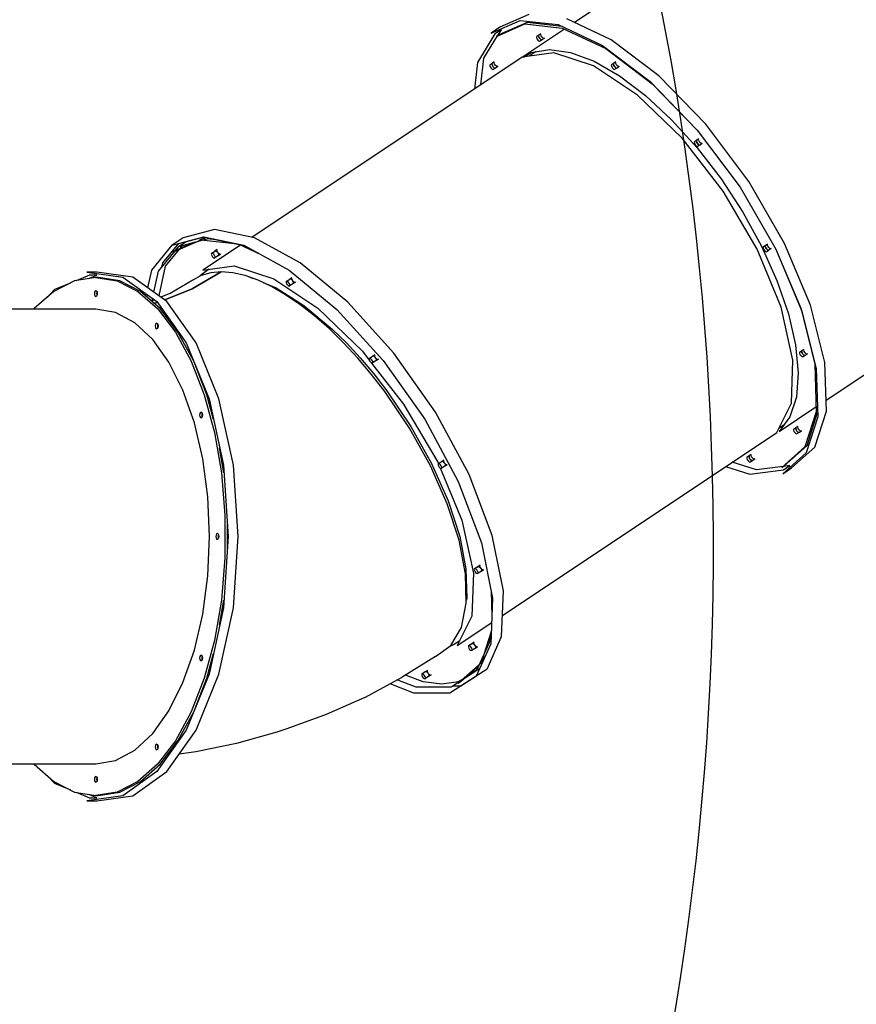
# Model space of a CAD drawing. Units: millimetres. Extents: x -7240 to 17854, y -14726 to 6286.
# Drawn here: x 3702 to 5155, y -5362 to -3652 of the extents above; entities that cross this region are included whole.
import ezdxf

# ---------------------------------------------------------------- set-up
doc = ezdxf.new("R2010")
doc.units = ezdxf.units.MM
doc.styles.get("Standard").update_dxf_attribs({"font": 'arial.ttf'})
doc.dimstyles.new('Kopia ISO-25', dxfattribs={"dimtxt": 300, "dimasz": 120, "dimexe": 1.25, "dimexo": 0.625, "dimgap": 100, "dimtad": 1, "dimlfac": 0.001, "dimrnd": 0.1, "dimtxsty": 'Standard', "dimblk": 'ARCHTICK', "dimcen": 2.5, "dimadec": 0, "dimazin": 0, "dimtfac": 1, "dimtmove": 0, "dimatfit": 3, "dimfxl": 1, "dimarcsym": 0})

# ---------------------------------------------------------------- blocks, each defined once
blk = doc.blocks.new('_ArchTick')
at = {"color": 0, "linetype": 'ByBlock', "const_width": 0.15}
blk.add_lwpolyline([(-0.5, -0.5), (0.5, 0.5)], dxfattribs=at)
blk = doc.blocks.new('*D6')
at = {"color": 0, "lineweight": -2}
for p, q in [((-4893.5, -4570.7), (-4893.5, 2992.9)), ((-4893.5, 2991.6), (13995.4, 2991.6)), ((13995.4, -4570.5), (13995.4, 2992.9))]:
    blk.add_line(p, q, dxfattribs=at)
at = {"layer": 'Defpoints', "color": 0}
for p in [(13995.4, 2991.6), (-4893.5, -4571.3), (13995.4, -4571.1)]:
    blk.add_point(p, dxfattribs=at)
at = {"color": 0, "lineweight": -2, "xscale": 120, "yscale": 120, "zscale": 120, "rotation": 180}
blk.add_blockref('_ArchTick', (-4893.5, 2991.6), dxfattribs=at)
at = {"color": 0, "lineweight": -2, "xscale": 120, "yscale": 120, "zscale": 120}
blk.add_blockref('_ArchTick', (13995.4, 2991.6), dxfattribs=at)
at = {"color": 0, "insert": (4551, 3271.9), "char_height": 300, "attachment_point": 5}
blk.add_mtext('18,9m', dxfattribs=at)
blk = doc.blocks.new('*D8')
at = {"color": 0, "lineweight": -2}
for p, q in [((-2624.1, -551.1), (-2624.1, 2210.5)), ((-2624.1, 2209.3), (11937.9, 2209.3)), ((11937.9, -4124.2), (11937.9, 2210.5))]:
    blk.add_line(p, q, dxfattribs=at)
at = {"layer": 'Defpoints', "color": 0}
for p in [(11937.9, 2209.3), (-2624.1, -551.8), (11937.9, -4124.8)]:
    blk.add_point(p, dxfattribs=at)
at = {"color": 0, "lineweight": -2, "xscale": 120, "yscale": 120, "zscale": 120, "rotation": 180}
blk.add_blockref('_ArchTick', (-2624.1, 2209.3), dxfattribs=at)
at = {"color": 0, "lineweight": -2, "xscale": 120, "yscale": 120, "zscale": 120}
blk.add_blockref('_ArchTick', (11937.9, 2209.3), dxfattribs=at)
at = {"color": 0, "insert": (4656.9, 2489.5), "char_height": 300, "attachment_point": 5}
blk.add_mtext('14,6m', dxfattribs=at)

msp = doc.modelspace()

# ---------------------------------------------------------------- linework, layer by layer
for p, q in [((5119.585, -3354.305), (4665.518, -3657.015)), ((4520.651, -3675.385), (4570.941, -3653.312)), ((4530.156, -3681.045), (4579.353, -3659.452)), ((4583.103, -3656.952), (4533.906, -3678.545)), ((4585.941, -3643.312), (4535.651, -3665.385)), ((4570.941, -3653.312), (4637.134, -3660.715)), ((4579.353, -3659.452), (4644.106, -3666.694)), ((4643.487, -3663.706), (4583.103, -3656.952)), ((4729.319, -3687.046), (4652.134, -3650.715)), ((4527.278, -3676.965), (4496.954, -3726.335)), ((4535.651, -3665.385), (4520.651, -3675.385)), ((4538.528, -3669.465), (4527.278, -3676.965)), ((4532.289, -3679.623), (4538.528, -3669.465)), ((4648.147, -3668.596), (4575.297, -3717.163)), ((4607.002, -3676.542), (4603.252, -3679.042)), ((4606.88, -3678.127), (4607.002, -3676.542)), ((4637.134, -3660.715), (4714.319, -3697.046)), ((4644.106, -3666.694), (4719.614, -3702.236)), ((4508.204, -3718.835), (4531.881, -3680.288)), ((4533.906, -3678.545), (4530.156, -3681.045)), ((4599.502, -3681.542), (4599.38, -3683.127)), ((4599.38, -3683.127), (4600.127, -3685.292)), ((4603.252, -3679.042), (4599.502, -3681.542)), ((4600.127, -3685.292), (4601.545, -3687.457)), ((4601.545, -3687.457), (4603.252, -3689.042)), ((4603.13, -3680.627), (4603.252, -3679.042)), ((4603.252, -3679.042), (4603.13, -3680.627)), ((4603.877, -3682.792), (4603.13, -3680.627)), ((4603.13, -3680.627), (4603.877, -3682.792)), ((4603.252, -3689.042), (4604.792, -3689.622)), ((4605.295, -3684.957), (4603.877, -3682.792)), ((4603.877, -3682.792), (4605.295, -3684.957)), ((4604.792, -3689.622), (4605.752, -3689.042)), ((4607.002, -3686.542), (4605.295, -3684.957)), ((4605.295, -3684.957), (4607.002, -3686.542)), ((4605.752, -3689.042), (4609.502, -3686.542)), ((4607.627, -3680.292), (4606.88, -3678.127)), ((4608.542, -3687.122), (4607.002, -3686.542)), ((4607.002, -3686.542), (4608.542, -3687.122)), ((4609.045, -3682.457), (4607.627, -3680.292)), ((4609.502, -3686.542), (4608.542, -3687.122)), ((4608.542, -3687.122), (4609.502, -3686.542)), ((4610.752, -3684.042), (4609.045, -3682.457)), ((4609.502, -3686.542), (4613.252, -3684.042)), ((4612.292, -3684.622), (4610.752, -3684.042)), ((4613.252, -3684.042), (4612.292, -3684.622)), ((4811.774, -3749.61), (4729.319, -3687.046)), ((4629.556, -3709.631), (4574.659, -3717.251)), ((4576.732, -3716.964), (4590.122, -3708.872)), ((4598.881, -3707.435), (4586.655, -3715.586)), ((4590.122, -3708.872), (4621.819, -3703.675)), ((4621.819, -3703.675), (4658.713, -3708.872)), ((4698.297, -3732.321), (4629.556, -3709.631)), ((4658.713, -3708.872), (4699.683, -3724.305)), ((4714.319, -3697.046), (4796.774, -3759.61)), ((4719.614, -3702.236), (4800.275, -3763.44)), ((4574.659, -3717.251), (4105.042, -4030.329)), ((4496.954, -3726.335), (4491.473, -3772.709)), ((4502.723, -3765.209), (4508.204, -3718.835)), ((4522.234, -3728.005), (4518.484, -3730.505)), ((4522.111, -3729.59), (4522.234, -3728.005)), ((4522.234, -3728.005), (4522.111, -3729.59)), ((4525.984, -3725.505), (4522.234, -3728.005)), ((4525.861, -3727.09), (4525.984, -3725.505)), ((4526.609, -3729.255), (4525.861, -3727.09)), ((4699.683, -3724.305), (4743.484, -3749.505)), ((4733.234, -3728.005), (4729.484, -3730.505)), ((4733.111, -3729.59), (4733.234, -3728.005)), ((4733.234, -3728.005), (4733.111, -3729.59)), ((4736.984, -3725.505), (4733.234, -3728.005)), ((4736.861, -3727.09), (4736.984, -3725.505)), ((4737.609, -3729.255), (4736.861, -3727.09)), ((4518.484, -3730.505), (4518.361, -3732.09)), ((4518.361, -3732.09), (4519.109, -3734.255)), ((4519.109, -3734.255), (4520.526, -3736.42)), ((4520.526, -3736.42), (4522.234, -3738.005)), ((4522.859, -3731.755), (4522.111, -3729.59)), ((4522.111, -3729.59), (4522.859, -3731.755)), ((4522.234, -3738.005), (4523.774, -3738.585)), ((4524.276, -3733.92), (4522.859, -3731.755)), ((4522.859, -3731.755), (4524.276, -3733.92)), ((4523.774, -3738.585), (4524.734, -3738.005)), ((4525.984, -3735.505), (4524.276, -3733.92)), ((4524.276, -3733.92), (4525.984, -3735.505)), ((4524.734, -3738.005), (4528.484, -3735.505)), ((4527.524, -3736.085), (4525.984, -3735.505)), ((4525.984, -3735.505), (4527.524, -3736.085)), ((4528.026, -3731.42), (4526.609, -3729.255)), ((4528.484, -3735.505), (4527.524, -3736.085)), ((4527.524, -3736.085), (4528.484, -3735.505)), ((4529.734, -3733.005), (4528.026, -3731.42)), ((4528.484, -3735.505), (4532.234, -3733.005)), ((4531.274, -3733.585), (4529.734, -3733.005)), ((4532.234, -3733.005), (4531.274, -3733.585)), ((4774.773, -3783.306), (4698.297, -3732.321)), ((4729.484, -3730.505), (4729.361, -3732.09)), ((4729.361, -3732.09), (4730.109, -3734.255)), ((4730.109, -3734.255), (4731.526, -3736.42)), ((4731.526, -3736.42), (4733.234, -3738.005)), ((4733.859, -3731.755), (4733.111, -3729.59)), ((4733.111, -3729.59), (4733.859, -3731.755)), ((4733.234, -3738.005), (4734.774, -3738.585)), ((4735.276, -3733.92), (4733.859, -3731.755)), ((4733.859, -3731.755), (4735.276, -3733.92)), ((4734.774, -3738.585), (4735.734, -3738.005)), ((4736.984, -3735.505), (4735.276, -3733.92)), ((4735.276, -3733.92), (4736.984, -3735.505)), ((4735.734, -3738.005), (4739.484, -3735.505)), ((4738.524, -3736.085), (4736.984, -3735.505)), ((4736.984, -3735.505), (4738.524, -3736.085)), ((4739.026, -3731.42), (4737.609, -3729.255)), ((4739.484, -3735.505), (4738.524, -3736.085)), ((4738.524, -3736.085), (4739.484, -3735.505)), ((4740.734, -3733.005), (4739.026, -3731.42)), ((4739.484, -3735.505), (4743.234, -3733.005)), ((4742.274, -3733.585), (4740.734, -3733.005)), ((4743.234, -3733.005), (4742.274, -3733.585)), ((4743.484, -3749.505), (4788.785, -3783.706)), ((4796.774, -3759.61), (4878.381, -3843.767)), ((4893.381, -3833.767), (4811.774, -3749.61)), ((4800.275, -3763.44), (4879.106, -3844.733)), ((4852.19, -3858.054), (4774.773, -3783.306)), ((4788.785, -3783.706), (4834.21, -3825.87)), ((4834.21, -3825.87), (4878.379, -3874.715)), ((4878.381, -3843.767), (4953.09, -3943.275)), ((4968.09, -3933.275), (4893.381, -3833.767)), ((4923.669, -3949.925), (4852.19, -3858.054)), ((4873.599, -3864.273), (4873.477, -3865.858)), ((4877.349, -3861.773), (4873.599, -3864.273)), ((4877.227, -3863.358), (4877.349, -3861.773)), ((4877.349, -3861.773), (4877.227, -3863.358)), ((4877.974, -3865.523), (4877.227, -3863.358)), ((4877.227, -3863.358), (4877.974, -3865.523)), ((4881.099, -3859.273), (4877.349, -3861.773)), ((4880.977, -3860.858), (4881.099, -3859.273)), ((4881.724, -3863.023), (4880.977, -3860.858)), ((4883.142, -3865.188), (4881.724, -3863.023)), ((4873.477, -3865.858), (4874.224, -3868.023)), ((4874.224, -3868.023), (4875.642, -3870.188)), ((4875.642, -3870.188), (4877.349, -3871.773)), ((4877.349, -3871.773), (4878.889, -3872.353)), ((4879.392, -3867.688), (4877.974, -3865.523)), ((4877.974, -3865.523), (4879.392, -3867.688)), ((4878.379, -3874.715), (4919.949, -3928.756)), ((4878.889, -3872.353), (4879.849, -3871.773)), ((4881.099, -3869.273), (4879.392, -3867.688)), ((4879.392, -3867.688), (4881.099, -3869.273)), ((4879.849, -3871.773), (4883.599, -3869.273)), ((4882.639, -3869.853), (4881.099, -3869.273)), ((4881.099, -3869.273), (4882.639, -3869.853)), ((4883.599, -3869.273), (4882.639, -3869.853)), ((4882.639, -3869.853), (4883.599, -3869.273)), ((4884.849, -3866.773), (4883.142, -3865.188)), ((4883.599, -3869.273), (4887.349, -3866.773)), ((4886.389, -3867.353), (4884.849, -3866.773)), ((4887.349, -3866.773), (4886.389, -3867.353)), ((4919.949, -3928.756), (4957.657, -3986.353)), ((5030.359, -4040.755), (4968.09, -3933.275)), ((4982.859, -4050.755), (4923.669, -3949.925)), ((4953.09, -3943.275), (5015.359, -4050.755)), ((4957.657, -3986.353), (4990.359, -4045.755)), ((5102.347, -4313.062), (5576.133, -3997.205)), ((4040.254, -4016.546), (3985.61, -4031.313)), ((4109.665, -4031.313), (4040.254, -4016.546)), ((3966.86, -4043.813), (4021.504, -4029.046)), ((3985.61, -4031.313), (3966.86, -4043.813)), ((3967.656, -4056.045), (4016.853, -4034.452)), ((4030.968, -4031.974), (3977.275, -4046.484)), ((3990.025, -4037.984), (4022.397, -4029.236)), ((4020.603, -4031.952), (4012.676, -4035.431)), ((4016.853, -4034.452), (4080.241, -4041.542)), ((4024.102, -4032.343), (4020.603, -4031.952)), ((4021.504, -4029.046), (4090.915, -4043.813)), ((4042.237, -4034.372), (4027.993, -4032.778)), ((4093.655, -4045.31), (4030.968, -4031.974)), ((4188.695, -4074.517), (4109.665, -4031.313)), ((3931.035, -4087.017), (3966.86, -4043.813)), ((3977.275, -4046.484), (3942.073, -4088.937)), ((3977.666, -4040.892), (3949.785, -4074.517)), ((3954.823, -4080.437), (3979.279, -4050.943)), ((4003.863, -4039.299), (3974.064, -4052.378)), ((3977.275, -4046.484), (3990.025, -4037.984)), ((3980.392, -4049.601), (3984.623, -4044.498)), ((4085.252, -4043.523), (4019.659, -4087.251)), ((4044.502, -4051.542), (4040.752, -4054.042)), ((4044.38, -4053.127), (4044.502, -4051.542)), ((4045.127, -4055.292), (4044.38, -4053.127)), ((4082.14, -4041.946), (4120.704, -4060.098)), ((4090.915, -4043.813), (4169.945, -4087.017)), ((5024.499, -4151.585), (4982.859, -4050.755)), ((4990.359, -4045.755), (5017.059, -4105.156)), ((4993.234, -4047.005), (4993.111, -4048.59)), ((4993.111, -4048.59), (4993.859, -4050.755)), ((4996.984, -4044.505), (4993.234, -4047.005)), ((4993.859, -4050.755), (4995.276, -4052.92)), ((4995.276, -4052.92), (4996.984, -4054.505)), ((4996.861, -4046.09), (4996.984, -4044.505)), ((4996.984, -4044.505), (4996.861, -4046.09)), ((4997.609, -4048.255), (4996.861, -4046.09)), ((4996.861, -4046.09), (4997.609, -4048.255)), ((5000.734, -4042.005), (4996.984, -4044.505)), ((4999.026, -4050.42), (4997.609, -4048.255)), ((4997.609, -4048.255), (4999.026, -4050.42)), ((5000.734, -4052.005), (4999.026, -4050.42)), ((4999.026, -4050.42), (5000.734, -4052.005)), ((4999.484, -4054.505), (5003.234, -4052.005)), ((5000.611, -4043.59), (5000.734, -4042.005)), ((5001.359, -4045.755), (5000.611, -4043.59)), ((5002.274, -4052.585), (5000.734, -4052.005)), ((5000.734, -4052.005), (5002.274, -4052.585)), ((5002.776, -4047.92), (5001.359, -4045.755)), ((5003.234, -4052.005), (5002.274, -4052.585)), ((5002.274, -4052.585), (5003.234, -4052.005)), ((5004.484, -4049.505), (5002.776, -4047.92)), ((5003.234, -4052.005), (5006.984, -4049.505)), ((5006.024, -4050.085), (5004.484, -4049.505)), ((5006.984, -4049.505), (5006.024, -4050.085)), ((5014.634, -4049.505), (5058.336, -4153.398)), ((5015.359, -4050.755), (5060.569, -4158.234)), ((5075.569, -4148.234), (5030.359, -4040.755)), ((3971.406, -4053.545), (3967.656, -4056.045)), ((3971.428, -4053.535), (3971.406, -4053.545)), ((4034.752, -4058.042), (4034.63, -4059.627)), ((4034.63, -4059.627), (4035.377, -4061.792)), ((4034.752, -4058.042), (4040.752, -4054.042)), ((4035.712, -4057.462), (4034.752, -4058.042)), ((4035.377, -4061.792), (4036.795, -4063.957)), ((4037.252, -4058.042), (4035.712, -4057.462)), ((4036.795, -4063.957), (4038.502, -4065.542)), ((4038.96, -4059.627), (4037.252, -4058.042)), ((4038.502, -4065.542), (4040.042, -4066.122)), ((4040.377, -4061.792), (4038.96, -4059.627)), ((4040.042, -4066.122), (4041.002, -4065.542)), ((4041.125, -4063.957), (4040.377, -4061.792)), ((4040.752, -4054.042), (4041.712, -4053.462)), ((4047.002, -4061.542), (4041.002, -4065.542)), ((4041.002, -4065.542), (4041.125, -4063.957)), ((4041.712, -4053.462), (4043.252, -4054.042)), ((4043.252, -4054.042), (4044.96, -4055.627)), ((4044.96, -4055.627), (4046.377, -4057.792)), ((4046.545, -4057.457), (4045.127, -4055.292)), ((4046.377, -4057.792), (4047.125, -4059.957)), ((4048.252, -4059.042), (4046.545, -4057.457)), ((4047.002, -4061.542), (4050.752, -4059.042)), ((4047.125, -4059.957), (4047.002, -4061.542)), ((4049.792, -4059.622), (4048.252, -4059.042)), ((4050.752, -4059.042), (4049.792, -4059.622)), ((4996.984, -4054.505), (4998.524, -4055.085)), ((4998.524, -4055.085), (4999.484, -4054.505)), ((3924.519, -4118.092), (3931.035, -4087.017)), ((3944.022, -4131.955), (3954.823, -4080.437)), ((3949.785, -4074.517), (3948.348, -4081.369)), ((4031.025, -4085.674), (4018.576, -4093.973)), ((4019.659, -4087.251), (4074.556, -4079.631)), ((4074.556, -4079.631), (4143.297, -4102.321)), ((4169.945, -4087.017), (4252.733, -4155.456)), ((4271.483, -4142.956), (4188.695, -4074.517)), ((3834.109, -4099.781), (3797.076, -4105.918)), ((3822.914, -4095.842), (3799.725, -4105.479)), ((3818.414, -4090.853), (3880.904, -4099.402)), ((3835.734, -4090.853), (3818.414, -4090.853)), ((3821.331, -4101.899), (3835.905, -4095.842)), ((3835.905, -4095.842), (3822.914, -4095.842)), ((3838.44, -4099.781), (3834.109, -4099.781)), ((3834.109, -4099.781), (3871.143, -4105.918)), ((3898.225, -4099.402), (3835.734, -4090.853)), ((3875.473, -4105.918), (3838.44, -4099.781)), ((3880.904, -4099.402), (3939.924, -4141.354)), ((3957.245, -4141.354), (3898.225, -4099.402)), ((3942.073, -4088.937), (3934.476, -4125.17)), ((4002.736, -4104.54), (3963.255, -4127.551)), ((4001.102, -4119.692), (4051.992, -4090.021)), ((4051.992, -4090.021), (4001.102, -4119.692)), ((4017.252, -4096.499), (4002.736, -4104.54)), ((4018.576, -4093.973), (4014.808, -4097.853)), ((4033.727, -4091.644), (4017.252, -4096.499)), ((4051.992, -4090.021), (4033.727, -4091.644)), ((4071.88, -4091.644), (4051.992, -4090.021)), ((4093.209, -4096.499), (4071.88, -4091.644)), ((4115.766, -4104.54), (4093.209, -4096.499)), ((4100.127, -4098.965), (4101.803, -4099.229)), ((4101.803, -4099.229), (4107.403, -4101.559)), ((4139.333, -4115.69), (4115.766, -4104.54)), ((4143.297, -4102.321), (4219.773, -4153.306)), ((4164.734, -4107.005), (4170.734, -4103.005)), ((4174.484, -4100.505), (4170.734, -4103.005)), ((4170.734, -4103.005), (4171.694, -4102.425)), ((4171.694, -4102.425), (4173.234, -4103.005)), ((4173.234, -4103.005), (4174.941, -4104.59)), ((4174.361, -4102.09), (4174.484, -4100.505)), ((4175.109, -4104.255), (4174.361, -4102.09)), ((4174.941, -4104.59), (4176.359, -4106.755)), ((4176.526, -4106.42), (4175.109, -4104.255)), ((3762.254, -4121.052), (3749.326, -4134.45)), ((3797.076, -4105.918), (3761.052, -4124.163)), ((3789.79, -4109.608), (3762.254, -4121.052)), ((3871.143, -4105.918), (3907.167, -4124.163)), ((3911.497, -4124.163), (3875.473, -4105.918)), ((3953.813, -4138.914), (4001.102, -4119.692)), ((4001.102, -4119.692), (3953.813, -4138.914)), ((4124.518, -4108.681), (4146.98, -4118.027)), ((4163.683, -4129.84), (4139.333, -4115.69)), ((4146.98, -4118.027), (4195.216, -4148.555)), ((4164.734, -4107.005), (4164.611, -4108.59)), ((4164.611, -4108.59), (4165.359, -4110.755)), ((4165.694, -4106.425), (4164.734, -4107.005)), ((4165.359, -4110.755), (4166.776, -4112.92)), ((4167.234, -4107.005), (4165.694, -4106.425)), ((4166.776, -4112.92), (4168.484, -4114.505)), ((4168.941, -4108.59), (4167.234, -4107.005)), ((4168.484, -4114.505), (4170.024, -4115.085)), ((4170.359, -4110.755), (4168.941, -4108.59)), ((4170.024, -4115.085), (4170.984, -4114.505)), ((4171.106, -4112.92), (4170.359, -4110.755)), ((4176.984, -4110.505), (4170.984, -4114.505)), ((4170.984, -4114.505), (4171.106, -4112.92)), ((4176.359, -4106.755), (4177.106, -4108.92)), ((4178.234, -4108.005), (4176.526, -4106.42)), ((4176.984, -4110.505), (4180.734, -4108.005)), ((4177.106, -4108.92), (4176.984, -4110.505)), ((4179.774, -4108.585), (4178.234, -4108.005)), ((4180.734, -4108.005), (4179.774, -4108.585)), ((5017.059, -4105.156), (5036.947, -4162.753)), ((3761.052, -4124.163), (3727.021, -4154.018)), ((3831.944, -4125.281), (3831.609, -4127.781)), ((3831.609, -4127.781), (3831.944, -4130.281)), ((3832.859, -4123.451), (3831.944, -4125.281)), ((3831.944, -4130.281), (3832.859, -4132.111)), ((3834.109, -4122.781), (3832.859, -4123.451)), ((3832.859, -4132.111), (3834.109, -4132.781)), ((3834.109, -4122.781), (3835.359, -4123.451)), ((3835.359, -4132.111), (3834.109, -4132.781)), ((3835.359, -4123.451), (3836.274, -4125.281)), ((3836.274, -4130.281), (3835.359, -4132.111)), ((3835.94, -4127.781), (3836.274, -4125.281)), ((3836.274, -4130.281), (3835.94, -4127.781)), ((3836.274, -4125.281), (3836.609, -4127.781)), ((3836.609, -4127.781), (3836.274, -4130.281)), ((3907.167, -4124.163), (3941.198, -4154.018)), ((3945.528, -4154.018), (3911.497, -4124.163)), ((3921.421, -4132.87), (3922.273, -4128.807)), ((3936.059, -4138.606), (3930.525, -4140.856)), ((3932.23, -4135.884), (3931.249, -4140.561)), ((3965.664, -4126.572), (3947.078, -4134.127)), ((4188.581, -4146.856), (4163.683, -4129.84)), ((3834.109, -4154.781), (3310.259, -4154.781)), ((3727.021, -4154.018), (3726.437, -4154.781)), ((3868.405, -4160.782), (3834.109, -4154.781)), ((3934.817, -4144.622), (3941.14, -4143.07)), ((3941.14, -4143.07), (3934.817, -4144.622)), ((3939.924, -4141.354), (3991.097, -4213.596)), ((3941.198, -4154.018), (3972.307, -4194.668)), ((3976.637, -4194.668), (3945.528, -4154.018)), ((4008.417, -4213.596), (3957.245, -4141.354)), ((4213.788, -4166.571), (4188.581, -4146.856)), ((4195.216, -4148.555), (4244.658, -4189.639)), ((4219.773, -4153.306), (4297.19, -4228.054)), ((4252.733, -4155.456), (4333.138, -4244.053)), ((4351.888, -4231.553), (4271.483, -4142.956)), ((5044.891, -4243.455), (5024.499, -4151.585)), ((5058.336, -4153.398), (5082.597, -4250.743)), ((5100.369, -4247.742), (5075.569, -4148.234)), ((3901.658, -4178.602), (3868.405, -4160.782)), ((4239.06, -4188.798), (4213.788, -4166.571)), ((5036.947, -4162.753), (5049.419, -4216.795)), ((5060.569, -4158.234), (5085.369, -4257.742)), ((3932.859, -4207.701), (3901.658, -4178.602)), ((3937.444, -4181.818), (3937.109, -4184.318)), ((3937.109, -4184.318), (3937.444, -4186.818)), ((3938.359, -4179.988), (3937.444, -4181.818)), ((3937.444, -4186.818), (3938.359, -4188.648)), ((3939.609, -4179.318), (3938.359, -4179.988)), ((3938.359, -4188.648), (3939.609, -4189.318)), ((3939.609, -4179.318), (3940.859, -4179.988)), ((3940.859, -4188.648), (3939.609, -4189.318)), ((3940.859, -4179.988), (3941.774, -4181.818)), ((3941.774, -4186.818), (3940.859, -4188.648)), ((3941.44, -4184.318), (3941.774, -4181.818)), ((3941.774, -4186.818), (3941.44, -4184.318)), ((3941.774, -4181.818), (3942.109, -4184.318)), ((3942.109, -4184.318), (3941.774, -4186.818)), ((4264.155, -4213.322), (4239.06, -4188.798)), ((4244.658, -4189.639), (4269.238, -4213.66)), ((3972.307, -4194.668), (3999.647, -4245.004)), ((4003.56, -4244.236), (3976.637, -4194.668)), ((3961.06, -4247.193), (3932.859, -4207.701)), ((3991.097, -4213.596), (4030.626, -4310.772)), ((4047.946, -4310.772), (4008.417, -4213.596)), ((4288.83, -4239.907), (4264.155, -4213.322)), ((4269.238, -4213.66), (4293.406, -4239.7)), ((5049.419, -4216.795), (5054.095, -4265.64)), ((4312.849, -4268.295), (4288.83, -4239.907)), ((4293.406, -4239.7), (4316.931, -4267.506)), ((4297.19, -4228.054), (4309.051, -4243.299)), ((4308.849, -4240.773), (4308.727, -4242.358)), ((4308.849, -4240.773), (4314.849, -4236.773)), ((4309.809, -4240.193), (4308.849, -4240.773)), ((4311.349, -4240.773), (4309.809, -4240.193)), ((4313.057, -4242.358), (4311.349, -4240.773)), ((4318.599, -4234.273), (4314.849, -4236.773)), ((4314.849, -4236.773), (4315.809, -4236.193)), ((4315.809, -4236.193), (4317.349, -4236.773)), ((4317.349, -4236.773), (4319.057, -4238.358)), ((4318.477, -4235.858), (4318.599, -4234.273)), ((4319.224, -4238.023), (4318.477, -4235.858)), ((4319.057, -4238.358), (4320.474, -4240.523)), ((4320.642, -4240.188), (4319.224, -4238.023)), ((4320.474, -4240.523), (4321.222, -4242.688)), ((4322.349, -4241.773), (4320.642, -4240.188)), ((4423.947, -4333.737), (4351.888, -4231.553)), ((5056.331, -4229.736), (5056.208, -4231.321)), ((5056.208, -4231.321), (5056.956, -4233.486)), ((5060.081, -4227.236), (5056.331, -4229.736)), ((5056.956, -4233.486), (5058.373, -4235.651)), ((5058.373, -4235.651), (5060.081, -4237.236)), ((5059.958, -4228.821), (5060.081, -4227.236)), ((5060.081, -4227.236), (5059.958, -4228.821)), ((5060.706, -4230.986), (5059.958, -4228.821)), ((5059.958, -4228.821), (5060.706, -4230.986)), ((5063.831, -4224.736), (5060.081, -4227.236)), ((5060.081, -4237.236), (5061.621, -4237.816)), ((5062.123, -4233.151), (5060.706, -4230.986)), ((5060.706, -4230.986), (5062.123, -4233.151)), ((5061.621, -4237.816), (5062.581, -4237.236)), ((5063.831, -4234.736), (5062.123, -4233.151)), ((5062.123, -4233.151), (5063.831, -4234.736)), ((5062.581, -4237.236), (5066.331, -4234.736)), ((5063.708, -4226.321), (5063.831, -4224.736)), ((5064.456, -4228.486), (5063.708, -4226.321)), ((5065.371, -4235.316), (5063.831, -4234.736)), ((5063.831, -4234.736), (5065.371, -4235.316)), ((5065.873, -4230.651), (5064.456, -4228.486)), ((5066.331, -4234.736), (5065.371, -4235.316)), ((5065.371, -4235.316), (5066.331, -4234.736)), ((5067.581, -4232.236), (5065.873, -4230.651)), ((5066.331, -4234.736), (5070.081, -4232.236)), ((5069.121, -4232.816), (5067.581, -4232.236)), ((5070.081, -4232.236), (5069.121, -4232.816)), ((3985.403, -4295.88), (3961.06, -4247.193)), ((3999.647, -4245.004), (4022.472, -4303.654)), ((4026.802, -4303.654), (4006.291, -4250.948)), ((4308.727, -4242.358), (4309.474, -4244.523)), ((4309.474, -4244.523), (4310.892, -4246.688)), ((4310.892, -4246.688), (4312.599, -4248.273)), ((4312.599, -4248.273), (4314.139, -4248.853)), ((4313.055, -4248.445), (4368.669, -4319.925)), ((4314.474, -4244.523), (4313.057, -4242.358)), ((4314.139, -4248.853), (4315.099, -4248.273)), ((4315.222, -4246.688), (4314.474, -4244.523)), ((4321.099, -4244.273), (4315.099, -4248.273)), ((4315.099, -4248.273), (4315.222, -4246.688)), ((4321.099, -4244.273), (4324.849, -4241.773)), ((4321.222, -4242.688), (4321.099, -4244.273)), ((4323.889, -4242.353), (4322.349, -4241.773)), ((4324.849, -4241.773), (4323.889, -4242.353)), ((4333.138, -4244.053), (4405.197, -4346.237)), ((5042.222, -4318.204), (5044.891, -4243.455)), ((5082.597, -4250.743), (5085.091, -4333.07)), ((5085.369, -4257.742), (5087.918, -4341.899)), ((5102.918, -4331.899), (5100.369, -4247.742)), ((4335.98, -4298.215), (4312.849, -4268.295)), ((4316.931, -4267.506), (4339.587, -4296.812)), ((5054.095, -4265.64), (5050.833, -4307.803)), ((4005.149, -4352.281), (3985.403, -4295.88)), ((4022.472, -4303.654), (4040.158, -4369.018)), ((4038.344, -4346.308), (4026.802, -4303.654)), ((4378.694, -4361.484), (4335.98, -4298.215)), ((4339.587, -4296.812), (4381.424, -4358.784)), ((5050.833, -4307.803), (5039.734, -4342.005)), ((4030.626, -4310.772), (4055.58, -4425.674)), ((4072.901, -4425.674), (4047.946, -4310.772)), ((4368.669, -4319.925), (4427.859, -4420.755)), ((5016.73, -4369.188), (5042.222, -4318.204)), ((5021.133, -4367.205), (5084.838, -4324.734)), ((4014.676, -4336.281), (4014.341, -4338.781)), ((4014.676, -4336.281), (4014.341, -4338.781)), ((4014.341, -4338.781), (4014.676, -4341.281)), ((4014.341, -4338.781), (4014.676, -4341.281)), ((4015.591, -4334.451), (4014.676, -4336.281)), ((4015.591, -4334.451), (4014.676, -4336.281)), ((4014.676, -4341.281), (4015.591, -4343.111)), ((4014.676, -4341.281), (4015.591, -4343.111)), ((4016.841, -4333.781), (4015.591, -4334.451)), ((4016.841, -4333.781), (4015.591, -4334.451)), ((4015.591, -4343.111), (4016.841, -4343.781)), ((4015.591, -4343.111), (4016.841, -4343.781)), ((4016.841, -4333.781), (4018.091, -4334.451)), ((4018.091, -4343.111), (4016.841, -4343.781)), ((4018.091, -4334.451), (4019.006, -4336.281)), ((4019.006, -4341.281), (4018.091, -4343.111)), ((4019.006, -4336.281), (4018.671, -4338.781)), ((4018.671, -4338.781), (4019.006, -4336.281)), ((4018.671, -4338.781), (4019.006, -4336.281)), ((4018.671, -4338.781), (4019.006, -4341.281)), ((4019.006, -4341.281), (4018.671, -4338.781)), ((4019.006, -4341.281), (4018.671, -4338.781)), ((4019.006, -4336.281), (4019.341, -4338.781)), ((4019.341, -4338.781), (4019.006, -4341.281)), ((4482.316, -4441.929), (4423.947, -4333.737)), ((5039.734, -4342.005), (5021.133, -4367.205)), ((5085.091, -4333.07), (5065.633, -4394.274)), ((5087.918, -4341.899), (5068.028, -4404.463)), ((5069.383, -4391.774), (5087.685, -4334.205)), ((5083.028, -4394.463), (5102.918, -4331.899)), ((4019.699, -4414.683), (4005.149, -4352.281)), ((4381.424, -4358.784), (4417.312, -4423.232)), ((4405.197, -4346.237), (4463.566, -4454.429)), ((5020.513, -4361.623), (5029.845, -4355.401)), ((5049.734, -4361.005), (5045.984, -4363.505)), ((5049.611, -4362.59), (5049.734, -4361.005)), ((5049.734, -4361.005), (5049.611, -4362.59)), ((5053.484, -4358.505), (5049.734, -4361.005)), ((5053.361, -4360.09), (5053.484, -4358.505)), ((5054.109, -4362.255), (5053.361, -4360.09)), ((4040.158, -4369.018), (4052.224, -4439.312)), ((4415.335, -4427.282), (4378.694, -4361.484)), ((4540.342, -4686.78), (5016.73, -4369.188)), ((5045.984, -4363.505), (5045.861, -4365.09)), ((5045.861, -4365.09), (5046.609, -4367.255)), ((5046.609, -4367.255), (5048.026, -4369.42)), ((5048.026, -4369.42), (5049.734, -4371.005)), ((5050.359, -4364.755), (5049.611, -4362.59)), ((5049.611, -4362.59), (5050.359, -4364.755)), ((5049.734, -4371.005), (5051.274, -4371.585)), ((5051.776, -4366.92), (5050.359, -4364.755)), ((5050.359, -4364.755), (5051.776, -4366.92)), ((5051.274, -4371.585), (5052.234, -4371.005)), ((5053.484, -4368.505), (5051.776, -4366.92)), ((5051.776, -4366.92), (5053.484, -4368.505)), ((5052.234, -4371.005), (5055.984, -4368.505)), ((5055.024, -4369.085), (5053.484, -4368.505)), ((5053.484, -4368.505), (5055.024, -4369.085)), ((5055.526, -4364.42), (5054.109, -4362.255)), ((5055.984, -4368.505), (5055.024, -4369.085)), ((5055.024, -4369.085), (5055.984, -4368.505)), ((5057.234, -4366.005), (5055.526, -4364.42)), ((5055.984, -4368.505), (5059.734, -4366.005)), ((5058.774, -4366.585), (5057.234, -4366.005)), ((5059.734, -4366.005), (5058.774, -4366.585)), ((5065.633, -4394.274), (5025.666, -4429.815)), ((5029.416, -4427.315), (5069.383, -4391.774)), ((5042.173, -4430.794), (5083.028, -4394.463)), ((4056.493, -4438.953), (4049.061, -4395.656)), ((4968.715, -4409.967), (4964.965, -4412.467)), ((4968.592, -4411.552), (4968.715, -4409.967)), ((4968.715, -4409.967), (4968.592, -4411.552)), ((4969.34, -4413.717), (4968.592, -4411.552)), ((4968.592, -4411.552), (4969.34, -4413.717)), ((4972.465, -4407.467), (4968.715, -4409.967)), ((4972.342, -4409.052), (4972.465, -4407.467)), ((4973.09, -4411.217), (4972.342, -4409.052)), ((4974.507, -4413.382), (4973.09, -4411.217)), ((5068.028, -4404.463), (5027.173, -4440.794)), ((4028.609, -4481.19), (4019.699, -4414.683)), ((4055.58, -4425.674), (4064.109, -4549.781)), ((4081.43, -4549.781), (4072.901, -4425.674)), ((4444.492, -4493.079), (4415.335, -4427.282)), ((4417.312, -4423.232), (4445.87, -4487.679)), ((4427.859, -4420.755), (4428.884, -4423.238)), ((4428.484, -4423.505), (4428.361, -4425.09)), ((4428.361, -4425.09), (4429.109, -4427.255)), ((4428.484, -4423.505), (4434.484, -4419.505)), ((4429.444, -4422.925), (4428.484, -4423.505)), ((4429.109, -4427.255), (4430.526, -4429.42)), ((4430.984, -4423.505), (4429.444, -4422.925)), ((4430.526, -4429.42), (4432.234, -4431.005)), ((4432.691, -4425.09), (4430.984, -4423.505)), ((4434.109, -4427.255), (4432.691, -4425.09)), ((4434.856, -4429.42), (4434.109, -4427.255)), ((4438.234, -4417.005), (4434.484, -4419.505)), ((4434.484, -4419.505), (4435.444, -4418.925)), ((4440.734, -4427.005), (4434.734, -4431.005)), ((4434.734, -4431.005), (4434.856, -4429.42)), ((4435.444, -4418.925), (4436.984, -4419.505)), ((4436.984, -4419.505), (4438.691, -4421.09)), ((4438.111, -4418.59), (4438.234, -4417.005)), ((4438.859, -4420.755), (4438.111, -4418.59)), ((4438.691, -4421.09), (4440.109, -4423.255)), ((4440.276, -4422.92), (4438.859, -4420.755)), ((4440.109, -4423.255), (4440.856, -4425.42)), ((4441.984, -4424.505), (4440.276, -4422.92)), ((4440.734, -4427.005), (4444.484, -4424.505)), ((4440.856, -4425.42), (4440.734, -4427.005)), ((4443.524, -4425.085), (4441.984, -4424.505)), ((4444.484, -4424.505), (4443.524, -4425.085)), ((4927.814, -4428.465), (4970.145, -4441.378)), ((4981.395, -4433.878), (4939.064, -4420.965)), ((4964.965, -4412.467), (4964.842, -4414.052)), ((4964.842, -4414.052), (4965.59, -4416.217)), ((4965.59, -4416.217), (4967.007, -4418.382)), ((4967.007, -4418.382), (4968.715, -4419.967)), ((4968.715, -4419.967), (4970.255, -4420.548)), ((4970.757, -4415.882), (4969.34, -4413.717)), ((4969.34, -4413.717), (4970.757, -4415.882)), ((4970.255, -4420.548), (4971.215, -4419.967)), ((4972.465, -4417.467), (4970.757, -4415.882)), ((4970.757, -4415.882), (4972.465, -4417.467)), ((4971.215, -4419.967), (4974.965, -4417.467)), ((4974.005, -4418.048), (4972.465, -4417.467)), ((4972.465, -4417.467), (4974.005, -4418.048)), ((4974.965, -4417.467), (4974.005, -4418.048)), ((4974.005, -4418.048), (4974.965, -4417.467)), ((4976.215, -4414.967), (4974.507, -4413.382)), ((4974.965, -4417.467), (4978.715, -4414.967)), ((4977.755, -4415.548), (4976.215, -4414.967)), ((4978.715, -4414.967), (4977.755, -4415.548)), ((5027.648, -4428.053), (4981.395, -4433.878)), ((5025.666, -4429.815), (5029.416, -4427.315)), ((5028.295, -4434.055), (5039.545, -4426.555)), ((5039.545, -4426.555), (5028.464, -4427.95)), ((4052.224, -4439.312), (4058.341, -4512.62)), ((4432.003, -4430.791), (4469.499, -4521.585)), ((4432.234, -4431.005), (4433.774, -4431.585)), ((4433.774, -4431.585), (4434.734, -4431.005)), ((4522.666, -4548.107), (4482.316, -4441.929)), ((4970.145, -4441.378), (5028.295, -4434.055)), ((5027.173, -4440.794), (5042.173, -4430.794)), ((4463.566, -4454.429), (4503.916, -4560.607)), ((4031.609, -4549.781), (4028.609, -4481.19)), ((4465.046, -4556.348), (4444.492, -4493.079)), ((4445.87, -4487.679), (4466.002, -4549.65)), ((4058.341, -4512.62), (4058.341, -4586.942)), ((4062.671, -4570.711), (4062.671, -4528.851)), ((4469.499, -4521.585), (4489.891, -4613.455)), ((4042.944, -4547.281), (4042.609, -4549.781)), ((4042.944, -4547.281), (4042.609, -4549.781)), ((4043.859, -4545.451), (4042.944, -4547.281)), ((4043.859, -4545.451), (4042.944, -4547.281)), ((4045.109, -4544.781), (4043.859, -4545.451)), ((4045.109, -4544.781), (4043.859, -4545.451)), ((4045.109, -4544.781), (4046.359, -4545.451)), ((4046.359, -4545.451), (4047.274, -4547.281)), ((4047.274, -4547.281), (4046.94, -4549.781)), ((4046.94, -4549.781), (4047.274, -4547.281)), ((4046.94, -4549.781), (4047.274, -4547.281)), ((4047.274, -4547.281), (4047.609, -4549.781)), ((4542.004, -4644.394), (4522.666, -4548.107)), ((4028.609, -4618.372), (4031.609, -4549.781)), ((4042.609, -4549.781), (4042.944, -4552.281)), ((4042.609, -4549.781), (4042.944, -4552.281)), ((4042.944, -4552.281), (4043.859, -4554.111)), ((4042.944, -4552.281), (4043.859, -4554.111)), ((4043.859, -4554.111), (4045.109, -4554.781)), ((4043.859, -4554.111), (4045.109, -4554.781)), ((4046.359, -4554.111), (4045.109, -4554.781)), ((4047.274, -4552.281), (4046.359, -4554.111)), ((4046.94, -4549.781), (4047.274, -4552.281)), ((4047.274, -4552.281), (4046.94, -4549.781)), ((4047.274, -4552.281), (4046.94, -4549.781)), ((4047.609, -4549.781), (4047.274, -4552.281)), ((4064.109, -4549.781), (4055.58, -4673.887)), ((4072.901, -4673.887), (4081.43, -4549.781)), ((4476.205, -4614.656), (4465.046, -4556.348)), ((4466.002, -4549.65), (4476.932, -4606.761)), ((4503.764, -4560.207), (4504.133, -4561.687)), ((4503.916, -4560.607), (4523.254, -4656.894)), ((4058.341, -4586.942), (4052.224, -4660.249)), ((4501.331, -4599.736), (4497.581, -4602.236)), ((4501.208, -4601.321), (4501.331, -4599.736)), ((4477.543, -4665.764), (4476.205, -4614.656)), ((4476.932, -4606.761), (4478.243, -4656.82)), ((4489.891, -4613.455), (4487.222, -4688.204)), ((4491.581, -4606.236), (4491.458, -4607.821)), ((4491.458, -4607.821), (4492.206, -4609.986)), ((4497.581, -4602.236), (4491.581, -4606.236)), ((4492.541, -4605.656), (4491.581, -4606.236)), ((4492.206, -4609.986), (4493.623, -4612.151)), ((4494.081, -4606.236), (4492.541, -4605.656)), ((4493.623, -4612.151), (4495.331, -4613.736)), ((4495.788, -4607.821), (4494.081, -4606.236)), ((4495.331, -4613.736), (4496.871, -4614.316)), ((4497.206, -4609.986), (4495.788, -4607.821)), ((4496.871, -4614.316), (4497.831, -4613.736)), ((4497.953, -4612.151), (4497.206, -4609.986)), ((4497.581, -4602.236), (4498.541, -4601.656)), ((4503.831, -4609.736), (4497.831, -4613.736)), ((4497.831, -4613.736), (4497.953, -4612.151)), ((4498.541, -4601.656), (4500.081, -4602.236)), ((4500.081, -4602.236), (4501.788, -4603.821)), ((4501.956, -4603.486), (4501.208, -4601.321)), ((4501.788, -4603.821), (4503.206, -4605.986)), ((4503.373, -4605.651), (4501.956, -4603.486)), ((4503.206, -4605.986), (4503.953, -4608.151)), ((4505.081, -4607.236), (4503.373, -4605.651)), ((4503.831, -4609.736), (4507.581, -4607.236)), ((4503.953, -4608.151), (4503.831, -4609.736)), ((4506.621, -4607.816), (4505.081, -4607.236)), ((4507.581, -4607.236), (4506.621, -4607.816)), ((4019.699, -4684.879), (4028.609, -4618.372)), ((4520.647, -4643.913), (4522.005, -4688.749)), ((4538.897, -4723.65), (4542.004, -4644.394)), ((4052.224, -4660.249), (4040.158, -4730.544)), ((4049.061, -4703.906), (4056.493, -4660.608)), ((4469.006, -4707.705), (4477.543, -4665.764)), ((4478.243, -4656.82), (4477.415, -4660.886)), ((4523.254, -4656.894), (4520.147, -4736.15)), ((4005.149, -4747.281), (4019.699, -4684.879)), ((4055.58, -4673.887), (4030.626, -4788.789)), ((4047.946, -4788.789), (4072.901, -4673.887)), ((4487.222, -4688.204), (4461.73, -4739.188)), ((4461.73, -4739.188), (4521.592, -4699.28)), ((4450.924, -4738.871), (4469.006, -4707.705)), ((4521.059, -4712.888), (4503.133, -4769.274)), ((4040.158, -4730.544), (4022.472, -4795.907)), ((4455.051, -4737.657), (4466.218, -4730.213)), ((4487.234, -4736.005), (4481.234, -4740.005)), ((4490.984, -4733.505), (4487.234, -4736.005)), ((4487.234, -4736.005), (4488.194, -4735.425)), ((4488.194, -4735.425), (4489.734, -4736.005)), ((4489.734, -4736.005), (4491.441, -4737.59)), ((4490.861, -4735.09), (4490.984, -4733.505)), ((4491.609, -4737.255), (4490.861, -4735.09)), ((4493.026, -4739.42), (4491.609, -4737.255)), ((4520.147, -4736.15), (4494.824, -4792.496)), ((4496.053, -4782.142), (4520.474, -4727.802)), ((4513.574, -4779.996), (4538.897, -4723.65)), ((4516.368, -4736.939), (4520.643, -4723.491)), ((3985.403, -4803.682), (4005.149, -4747.281)), ((4026.802, -4795.907), (4038.344, -4753.253)), ((4423.99, -4758.06), (4450.924, -4738.871)), ((4447.19, -4741.531), (4455.051, -4737.657)), ((4481.234, -4740.005), (4481.111, -4741.59)), ((4481.111, -4741.59), (4481.859, -4743.755)), ((4482.194, -4739.425), (4481.234, -4740.005)), ((4481.859, -4743.755), (4483.276, -4745.92)), ((4483.734, -4740.005), (4482.194, -4739.425)), ((4483.276, -4745.92), (4484.984, -4747.505)), ((4485.441, -4741.59), (4483.734, -4740.005)), ((4484.984, -4747.505), (4486.524, -4748.085)), ((4486.859, -4743.755), (4485.441, -4741.59)), ((4486.524, -4748.085), (4487.484, -4747.505)), ((4487.606, -4745.92), (4486.859, -4743.755)), ((4493.484, -4743.505), (4487.484, -4747.505)), ((4487.484, -4747.505), (4487.606, -4745.92)), ((4491.441, -4737.59), (4492.859, -4739.755)), ((4492.859, -4739.755), (4493.606, -4741.92)), ((4494.734, -4741.005), (4493.026, -4739.42)), ((4493.484, -4743.505), (4497.234, -4741.005)), ((4493.606, -4741.92), (4493.484, -4743.505)), ((4496.274, -4741.585), (4494.734, -4741.005)), ((4497.234, -4741.005), (4496.274, -4741.585)), ((4014.676, -4758.281), (4014.341, -4760.781)), ((4014.676, -4758.281), (4014.341, -4760.781)), ((4014.341, -4760.781), (4014.676, -4763.281)), ((4014.341, -4760.781), (4014.676, -4763.281)), ((4015.591, -4756.451), (4014.676, -4758.281)), ((4015.591, -4756.451), (4014.676, -4758.281)), ((4014.676, -4763.281), (4015.591, -4765.111)), ((4014.676, -4763.281), (4015.591, -4765.111)), ((4016.841, -4755.781), (4015.591, -4756.451)), ((4016.841, -4755.781), (4015.591, -4756.451)), ((4015.591, -4765.111), (4016.841, -4765.781)), ((4015.591, -4765.111), (4016.841, -4765.781)), ((4016.841, -4755.781), (4018.091, -4756.451)), ((4018.091, -4765.111), (4016.841, -4765.781)), ((4018.091, -4756.451), (4019.006, -4758.281)), ((4019.006, -4763.281), (4018.091, -4765.111)), ((4019.006, -4758.281), (4018.671, -4760.781)), ((4018.671, -4760.781), (4019.006, -4758.281)), ((4018.671, -4760.781), (4019.006, -4758.281)), ((4018.671, -4760.781), (4019.006, -4763.281)), ((4019.006, -4763.281), (4018.671, -4760.781)), ((4019.006, -4763.281), (4018.671, -4760.781)), ((4019.006, -4758.281), (4019.341, -4760.781)), ((4019.341, -4760.781), (4019.006, -4763.281)), ((4423.99, -4758.06), (4366.043, -4794.379)), ((4503.133, -4769.274), (4463.166, -4804.815)), ((4504.723, -4768.694), (4506.052, -4767.512)), ((4508.088, -4762.982), (4510.018, -4756.913)), ((4406.215, -4784.967), (4400.215, -4788.967)), ((4401.175, -4788.387), (4400.215, -4788.967)), ((4402.715, -4788.967), (4401.175, -4788.387)), ((4409.965, -4782.467), (4406.215, -4784.967)), ((4406.215, -4784.967), (4407.175, -4784.387)), ((4407.175, -4784.387), (4408.715, -4784.967)), ((4408.715, -4784.967), (4410.422, -4786.552)), ((4409.842, -4784.052), (4409.965, -4782.467)), ((4410.59, -4786.217), (4409.842, -4784.052)), ((4410.422, -4786.552), (4411.84, -4788.717)), ((4412.007, -4788.382), (4410.59, -4786.217)), ((4413.715, -4789.967), (4412.007, -4788.382)), ((4451.187, -4810.891), (4496.053, -4782.142)), ((4473.355, -4796.589), (4500.348, -4772.585)), ((4496.261, -4781.678), (4474.293, -4795.755)), ((4513.574, -4779.996), (4494.824, -4792.496)), ((4496.053, -4782.142), (4500.942, -4778.882)), ((3961.06, -4852.368), (3985.403, -4803.682)), ((4030.626, -4788.789), (3991.097, -4885.965)), ((4022.472, -4795.907), (3999.647, -4854.558)), ((4006.291, -4848.614), (4026.802, -4795.907)), ((4008.417, -4885.965), (4047.946, -4788.789)), ((4301.089, -4829.259), (4366.043, -4794.379)), ((4386.553, -4821.754), (4345.164, -4805.591)), ((4358.187, -4798.597), (4389.666, -4810.891)), ((4402.416, -4802.391), (4372.131, -4790.563)), ((4400.215, -4788.967), (4400.092, -4790.552)), ((4400.092, -4790.552), (4400.84, -4792.717)), ((4400.84, -4792.717), (4402.257, -4794.882)), ((4402.257, -4794.882), (4403.965, -4796.467)), ((4434.999, -4806.035), (4402.416, -4802.391)), ((4404.422, -4790.552), (4402.715, -4788.967)), ((4403.965, -4796.467), (4405.505, -4797.048)), ((4405.84, -4792.717), (4404.422, -4790.552)), ((4405.505, -4797.048), (4406.465, -4796.467)), ((4406.588, -4794.882), (4405.84, -4792.717)), ((4412.465, -4792.467), (4406.465, -4796.467)), ((4406.465, -4796.467), (4406.588, -4794.882)), ((4411.84, -4788.717), (4412.588, -4790.882)), ((4412.465, -4792.467), (4416.215, -4789.967)), ((4412.588, -4790.882), (4412.465, -4792.467)), ((4415.255, -4790.548), (4413.715, -4789.967)), ((4416.215, -4789.967), (4415.255, -4790.548)), ((4463.937, -4802.391), (4434.999, -4806.035)), ((4494.824, -4792.496), (4449.164, -4821.754)), ((4463.166, -4804.815), (4466.916, -4802.315)), ((4470.933, -4797.908), (4463.937, -4802.391)), ((4466.916, -4802.315), (4472.965, -4796.936)), ((4467.914, -4809.254), (4495.13, -4791.815)), ((4449.164, -4821.754), (4386.553, -4821.754)), ((4389.666, -4810.891), (4451.187, -4810.891)), ((4453.741, -4809.254), (4467.914, -4809.254)), ((4301.089, -4829.259), (4234.323, -4859.229)), ((3932.859, -4891.861), (3961.06, -4852.368)), ((3999.647, -4854.558), (3972.307, -4904.894)), ((3976.637, -4904.894), (4003.56, -4855.325)), ((4234.323, -4859.229), (4166.021, -4884.164)), ((3991.097, -4885.965), (3939.924, -4958.208)), ((3957.245, -4958.208), (4008.417, -4885.965)), ((4148.432, -4889.561), (4078.575, -4909.444)), ((4166.021, -4884.164), (4148.432, -4889.561)), ((3901.658, -4920.959), (3932.859, -4891.861)), ((3972.307, -4904.894), (3941.198, -4945.544)), ((3945.528, -4945.544), (3976.637, -4904.894)), ((3868.405, -4938.78), (3901.658, -4920.959)), ((3937.444, -4912.744), (3937.109, -4915.244)), ((3937.109, -4915.244), (3937.444, -4917.744)), ((3938.359, -4910.913), (3937.444, -4912.744)), ((3937.444, -4917.744), (3938.359, -4919.574)), ((3939.609, -4910.244), (3938.359, -4910.913)), ((3938.359, -4919.574), (3939.609, -4920.244)), ((3939.609, -4910.244), (3940.859, -4910.913)), ((3940.859, -4919.574), (3939.609, -4920.244)), ((3940.859, -4910.913), (3941.774, -4912.744)), ((3941.774, -4917.744), (3940.859, -4919.574)), ((3941.44, -4915.244), (3941.774, -4912.744)), ((3941.774, -4917.744), (3941.44, -4915.244)), ((3941.774, -4912.744), (3942.109, -4915.244)), ((3942.109, -4915.244), (3941.774, -4917.744)), ((4007.753, -4924.082), (3978.734, -4927.871)), ((4078.575, -4909.444), (4007.753, -4924.082)), ((3834.109, -4944.781), (3868.405, -4938.78)), ((3959.649, -4930.362), (3956.869, -4930.725)), ((3309.87, -4944.781), (3834.109, -4944.781)), ((3726.437, -4944.781), (3727.021, -4945.544)), ((3727.021, -4945.544), (3761.052, -4975.399)), ((3939.924, -4958.208), (3880.904, -5000.159)), ((3898.225, -5000.159), (3957.245, -4958.208)), ((3941.198, -4945.544), (3907.167, -4975.399)), ((3911.497, -4975.399), (3945.528, -4945.544)), ((3749.326, -4965.111), (3762.254, -4978.51)), ((3761.052, -4975.399), (3797.076, -4993.643)), ((3831.944, -4969.281), (3831.609, -4971.781)), ((3831.609, -4971.781), (3831.944, -4974.281)), ((3832.859, -4967.451), (3831.944, -4969.281)), ((3831.944, -4974.281), (3832.859, -4976.111)), ((3834.109, -4966.781), (3832.859, -4967.451)), ((3832.859, -4976.111), (3834.109, -4976.781)), ((3834.109, -4966.781), (3835.359, -4967.451)), ((3835.359, -4976.111), (3834.109, -4976.781)), ((3835.359, -4967.451), (3836.274, -4969.281)), ((3836.274, -4974.281), (3835.359, -4976.111)), ((3835.94, -4971.781), (3836.274, -4969.281)), ((3836.274, -4974.281), (3835.94, -4971.781)), ((3836.274, -4969.281), (3836.609, -4971.781)), ((3836.609, -4971.781), (3836.274, -4974.281)), ((3907.167, -4975.399), (3871.143, -4993.643)), ((3875.473, -4993.643), (3911.497, -4975.399)), ((3762.254, -4978.51), (3789.79, -4989.953)), ((3797.076, -4993.643), (3834.109, -4999.781)), ((3871.143, -4993.643), (3834.109, -4999.781)), ((3838.44, -4999.781), (3875.473, -4993.643)), ((3799.725, -4994.082), (3822.914, -5003.72)), ((3880.904, -5000.159), (3818.414, -5008.708)), ((3818.414, -5008.708), (3835.734, -5008.708)), ((3835.905, -5003.72), (3821.331, -4997.663)), ((3822.914, -5003.72), (3835.905, -5003.72)), ((3834.109, -4999.781), (3838.44, -4999.781)), ((3835.734, -5008.708), (3898.225, -5000.159))]:
    msp.add_line(p, q)
msp.add_arc((6.531, -4571.304, -4323), 4900, 152.635197, 27.364803)

# ---------------------------------------------------------------- dimensions: what is measured, and where the dimension line sits
for base, p1, p2, picture, middle in [((13995.429, 2991.618), (-4893.469, -4571.304, -4323), (13995.429, -4571.125, -4323), '*D6', (4550.98, 3271.905)), ((11937.92, 2209.25), (-2624.061, -551.757), (11937.92, -4124.781), '*D8', (4656.93, 2489.537))]:
    dim = msp.add_linear_dim(base=base, p1=p1, p2=p2, dimstyle='Kopia ISO-25', override={"dimpost": 'm'})
    dim.commit()
    dim.dimension.update_dxf_attribs({"geometry": picture, "text_midpoint": middle})

doc.saveas('drawing.dxf')
